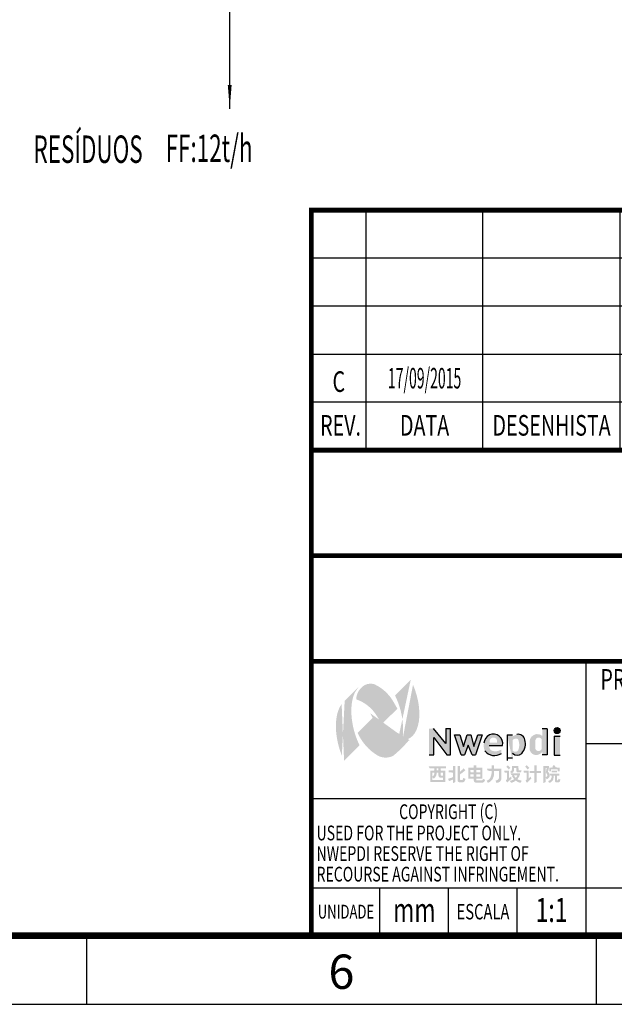
# Model space of a CAD drawing. Units: millimetres. Extents: x 2568 to 3163, y 837 to 1258.
# Drawn here: x 2930 to 3017, y 838 to 981 of the extents above; entities that cross this region are included whole.
import ezdxf
from ezdxf.enums import TextEntityAlignment as Align

# ---------------------------------------------------------------- set-up
doc = ezdxf.new("R2010")
doc.units = ezdxf.units.MM
for name, color, linetype in [('图框', 4, 'Continuous'), ('签署', 7, 'Continuous'), ('院标', 1, 'Continuous')]:
    doc.layers.add(name, color=color, linetype=linetype)
doc.styles.add('ARIAL', font='arial.ttf', dxfattribs={"width": 0.7})
doc.styles.add('HZ', font='arr.shx', dxfattribs={"width": 0.7, "height": 5, "bigfont": 'hztxt.shx'})
doc.styles.add('SIMPLEX', font='simplex.shx', dxfattribs={"width": 0.7, "bigfont": 'hztxt.shx'})
doc.styles.add('TIMES', font='times.ttf', dxfattribs={"width": 0.7})

# ---------------------------------------------------------------- blocks, each defined once
blk = doc.blocks.new('英文图纸校审纪录')
at = {"layer": '图框', "color": 5}
for p, q in [((-172, 0), (-172, 35)), ((-155, 0), (-155, 35)), ((-135, 0), (-135, 35)), ((-115, 0), (-115, 35)), ((-95, 0), (-95, 35)), ((-75, 7), (-75, 35)), ((-55, 0), (-55, 35)), ((-35, 0), (-35, 35)), ((0, 28), (-180, 28)), ((0, 21), (-180, 21)), ((-180, 14), (0, 14)), ((0, 7), (-180, 7))]:
    blk.add_line(p, q, dxfattribs=at)
at = {"layer": '图框', "color": 5, "linetype": 'Continuous', "const_width": 0.7}
blk.add_lwpolyline([(-180, 0), (-180, 35), (0, 35)], dxfattribs=at)
at = {"layer": '签署', "linetype": 'Continuous', "style": 'HZ', "width": 0.7, "flags": 8}
for tag, p in [('REV_C', (-176, 29.5)), ('REV_B', (-176, 22.5)), ('REV_A', (-176, 15.5)), ('REV', (-176, 8.5))]:
    blk.add_attdef(tag, text='', height=5, dxfattribs=at).set_placement(p, align=Align.CENTER)
at = {"layer": '签署', "linetype": 'Continuous', "style": 'HZ', "width": 0.7}
for tag, p in [('DATE_C', (-163.5, 30)), ('DATE_B', (-163.5, 23)), ('DATE_A', (-163.5, 16)), ('DATE', (-163.5, 9))]:
    blk.add_attdef(tag, text='', height=3.5, dxfattribs=at).set_placement(p, align=Align.CENTER)
for tag, p in [('NOTE_C', (-34, 29)), ('NOTE_B', (-34, 22)), ('NOTE_A', (-34, 15)), ('NOTE', (-34, 8))]:
    blk.add_attdef(tag, p, '', height=5, dxfattribs=at)
blk = doc.blocks.new('院标')
at = {"layer": '院标'}
h = blk.add_hatch(color=172, dxfattribs=at)
edge = h.paths.add_edge_path()
edge.add_arc((2.017457878878544, 9.997916812071537), 11.34803328045294, 352.6136956355874, 386.2058009857338)
edge.add_line((12.19906840036436, 15.0091707991527), (14.47665819539261, 17.28676059418096))
edge.add_ellipse((11.95999419810681, 14.61921147076951), major_axis=(-2.027915627983021, 5.986992736301669), ratio=0.5325516475574348, start_angle=167.8484549391502, end_angle=285.7815854192538, ccw=False)
edge = h.paths.add_edge_path()
edge.add_line((11.90706893601044, 14.18696373008819), (12.52836311726782, 13.09691979331175))
h = blk.add_hatch(color=30, dxfattribs=at)
edge = h.paths.add_edge_path()
edge.add_line((4.852322650874168, 14.22476303348945), (6.84316986249517, 16.21561024511039))
edge.add_ellipse((9.778377789516714, 10.45050260516704), major_axis=(-2.01617174723732, 6.371859852347714), ratio=0.5339417021388297, start_angle=377.2679278994177, end_angle=464.9556834077479)
edge.add_line((7.011740383981302, 7.766053024937471), (4.766381146641919, 5.520693787598075))
edge.add_ellipse((7.472576296832564, 8.212957556216388), major_axis=(1.992727857645482, -6.348433742719604), ratio=0.5279879657820337, start_angle=191.485509316367, end_angle=285.3219300757397, ccw=False)
h = blk.add_hatch(color=30, dxfattribs=at)
edge = h.paths.add_edge_path()
edge.add_arc((6.539297734070205, 10.99291871537909), 6.246190137385129, 30.75438888336379, 64.84752361133249)
edge.add_arc((8.624751288545955, 14.82311537107927), 1.910537704340096, 72.66198172850713, 115.5763286084285)
edge.add_arc((9.027344627618358, 14.37174293398153), 2.497161953535648, 119.4403381962176, 178.2208572637916)
edge.add_arc((4.729261736244847, 9.109863090684929), 5.635329813286838, 31.026329727952486, 71.3497463521341, ccw=False)
edge.add_line((9.558347896362566, 12.01449197621907), (10.25529341696555, 10.82385009300953))
edge.add_line((10.25529341696556, 10.82385009300949), (12.52836311726782, 13.09691979331175))
edge.add_line((12.52836311726781, 13.09691979331177), (11.90706893601043, 14.18696373008821))
h = blk.add_hatch(color=172, dxfattribs=at)
edge = h.paths.add_edge_path()
edge.add_arc((1.191541235732809, 19.37491208727242), 16.97176731391218, 309.1951150685802, 319.7275295659109)
edge.add_ellipse((11.62815341795925, 14.53077470807857), major_axis=(-2.286014012542219, 6.226472498578701), ratio=0.5448563685108998, start_angle=104.67877272852351, end_angle=183.9182014099174, ccw=False)
edge.add_line((8.925621703313034, 11.74809258346925), (6.743227450523152, 9.565698330679373))
edge.add_arc((13.41145647775221, 12.50477654554097), 7.287212026053216, 203.7858912622816, 238.0620756469644)
edge.add_arc((10.82497582028041, 8.376549139098527), 2.41568543660817, 238.3256034478623, 296.8776182010225)
for points in [[(20.26758998136372, 6.347637554186268), (20.26758998136372, 10.22665149542446), (19.58185523755707, 10.22665149542446), (19.58185523755707, 8.029250499318694), (17.77293430132231, 10.19120967138878), (17.14631469926405, 10.19120967138878), (17.14631469926405, 6.347637554186268), (17.83204944307074, 6.347637554186268), (17.83204944307074, 8.868043458145745), (19.75044280747082, 6.347637554186268)], [(24.23563880463499, 9.293346810628341), (24.89772759179496, 9.293346810628341), (23.91115894352499, 6.347637554186268), (23.42340611029233, 6.347637554186268), (22.82870013191999, 7.757529067549414), (22.31134489670767, 6.347637554186268), (21.80937580807246, 6.347637554186268), (20.85425699889528, 9.269718732730627), (21.64639879774357, 9.269718732730627), (22.16661134476006, 7.603947146836165), (22.6986471202318, 9.269718732730627), (23.21885966724842, 9.269718732730627), (23.66813434432511, 7.580319068938429)], [(35.38195501882506, 9.18362417649312), (36.24224170695688, 9.18362417649312), (36.24224170695688, 6.339897350854333), (35.38195501882506, 6.339897350854333)]]:
    blk.add_hatch(color=256, dxfattribs=at).paths.add_polyline_path(points)
h = blk.add_hatch(color=256, dxfattribs=at)
edge = h.paths.add_edge_path()
edge.add_line((34.37830686621929, 10.16283610465375), (33.63947213077115, 10.16283610465375))
edge.add_line((33.63947213077111, 10.16283610465375), (33.63947213077111, 9.135430001731315))
edge.add_arc((32.92942067399962, 8.260087362354408), 1.127119251710015, 50.9520814950051, 170.5217046011293)
edge.add_line((31.81768879393789, 8.44569456703566), (31.81768879393789, 7.047848983144118))
edge.add_arc((32.78250144186461, 7.334696131069781), 1.006550908733611, 196.5576691257985, 273.2697446907136)
edge.add_arc((32.63045356544619, 7.646945548874733), 1.333712054559733, 279.0356602669469, 319.1609055568271)
edge.add_line((33.63947213077111, 6.774781929301317), (33.63947213077111, 6.360124427869449))
edge.add_line((33.63947213077111, 6.360124427869449), (34.37830686621925, 6.360124427869449))
edge.add_line((34.37830686621929, 6.360124427869449), (34.37830686621929, 10.16283610465375))
edge = h.paths.add_edge_path(flags=16)
edge.add_arc((33.25337943865004, 8.308918035332786), 0.6390305626632579, 131.5184442849684, 191.5864306216668)
edge.add_line((32.62737050178467, 8.180571352545634), (32.62737050178467, 7.583869552322197))
edge.add_arc((33.25337943865004, 7.455522869535112), 0.6390305626632579, 168.4135693783332, 228.4815557150316)
edge.add_arc((33.07846765286082, 7.462319176784568), 0.5452731291989402, 242.8669064065854, 327.4835419034765)
edge.add_line((33.53826217020143, 7.169212050890328), (33.53826217020143, 8.69255587721603))
edge.add_arc((33.13378903918909, 8.364654720726515), 0.5206896216923365, 39.03123662214669, 125.7209048596283)
h = blk.add_hatch(color=256, dxfattribs=at)
edge = h.paths.add_edge_path()
edge.add_arc((35.81209836289083, 9.899882589318521), 0.4348845784469886, 0, 360)
h = blk.add_hatch(color=256, dxfattribs=at)
edge = h.paths.add_edge_path()
edge.add_arc((29.11939548945233, 2.554592862419124), 4.776985215666055, 107.4875655347625, 113.237901818107)
edge.add_arc((26.80893002572474, 8.113134887792173), 1.244187337723438, 240.7657228597149, 290.00831021257267, ccw=False)
edge.add_arc((26.61585371017258, 7.587544678017418), 0.6968513792585814, 169.0354756402349, 233.4939597141631, ccw=False)
edge.add_line((25.93172325677497, 7.720086624240482), (27.87012856108462, 7.720086624240482))
edge.add_arc((26.52220641585443, 8.015587809949592), 1.379932991256037, 347.6348228524025, 538.6945954958635)
edge.add_arc((27.10861351885854, 7.720767271432292), 1.992869565918697, 170.5775505569067, 202.7389709333548)
edge.add_arc((26.67430186009926, 8.019391083640489), 1.764338570288019, 217.2904407327373, 304.9061851655484)
edge.add_line((27.68391709515611, 6.572474476593966), (27.68391709515611, 7.110796274274308))
edge = h.paths.add_edge_path(flags=16)
edge.add_line((26.01684993162517, 8.143859590080504), (27.03771305283299, 8.143859590080504))
edge.add_arc((26.52728149222921, 8.340208583605953), 0.5468942359541886, 338.9596373858982, 561.0403626141034)
h = blk.add_hatch(color=256, dxfattribs=at)
edge = h.paths.add_edge_path()
edge.add_arc((30.1595439643674, 8.398366567590912), 0.9604083933761711, 9.599172658876052, 103.2877024030508)
edge.add_arc((31.56024689028005, 5.050475777165368), 4.579261411918886, 110.7373262002677, 119.3653124992266)
edge.add_line((29.31468598333569, 9.041351782742698), (29.31468598333569, 9.262650104881223))
edge.add_line((29.31468598333569, 9.262650104881224), (28.53957292777617, 9.262650104881224))
edge.add_line((28.53957292777621, 9.262650104881224), (28.53957292777621, 5.520696548286448))
edge.add_line((28.53957292777621, 5.520696548286458), (29.31468598333573, 5.520696548286458))
edge.add_line((29.31468598333569, 5.520696548286458), (29.31468598333569, 6.597010978145054))
edge.add_arc((30.0101234706747, 7.300451889460833), 0.9891725908602156, 225.327803626552, 312.1280174035299)
edge.add_arc((29.04800838143165, 7.963015606852786), 2.142902989386831, 319.3423818863452, 376.1346498062903)
edge = h.paths.add_edge_path(flags=16)
edge.add_arc((29.85984804978987, 8.206074575983964), 0.5215975484845151, 62.60268648432974, 100.1784733249814)
edge.add_arc((29.74045237863, 8.200912206068113), 0.5192650667748876, 86.9949891551959, 145.0788258383588)
edge.add_line((29.31468598333569, 8.498164937276544), (29.31468598333569, 7.029548662541925))
edge.add_arc((29.74045237863, 7.326801393750322), 0.5192650667748876, 214.9211741616412, 273.0050108448041)
edge.add_arc((29.68640044525967, 7.419468312513245), 0.6165977571202553, 277.5741760077514, 312.9813754706818)
edge.add_arc((28.25972082592269, 7.811287325524626), 2.030293485390762, 335.4702941158017, 384.9950719071596)
edge = h.paths.add_edge_path()
edge.add_line((28.53957308431728, 5.520696189325873), (29.31889180399326, 5.520696189325873))
edge.add_line((28.53957308431728, 9.262650104881224), (28.53957308431728, 5.520696189325852))
h = blk.add_hatch(color=256, dxfattribs=at)
h.paths.add_polyline_path([(35.81210255461468, 4.056452990137745), (35.81868006607468, 3.792973059922744), (35.00174049368218, 3.792973059922744), (35.00831800514219, 4.056452990137745)])
h.paths.add_polyline_path([(35.37071358846719, 4.879970073990246), (35.59466520461969, 4.583539341172743), (35.52218608795469, 4.524215247427743), (36.16785738117719, 4.511060224507744), (36.16785738117719, 3.970818850552746), (35.87136340305719, 3.970818850552746), (35.87136340305719, 4.247517048990244), (34.94247964523969, 4.247517048990244), (34.94247964523969, 3.977396362012744), (34.65256317857968, 3.977396362012744), (34.65256317857968, 4.511060224507744), (35.25870615773969, 4.524215247427743), (35.13354370409219, 4.715279306280245), (35.35091780878469, 4.879970073990246)])
h.paths.add_polyline_path([(36.13490657857469, 3.601909001070244), (36.13490657857469, 3.338365825552745), (35.77915175201219, 3.325210802632744), (35.78572926347219, 2.712490312012744), (35.79888428639219, 2.672961997950245), (35.85163086867718, 2.653229463570244), (35.89115918273968, 2.653229463570244), (35.94384251972219, 2.672961997950245), (35.97021581086469, 2.712490312012744), (36.00316661346719, 2.877244325025246), (36.29301983482468, 2.758659382837745), (36.20738569523969, 2.481961184400245), (36.13490657857469, 2.402904556275245), (36.02289914784718, 2.350157973990244), (35.66714432128469, 2.350157973990244), (35.58151018169969, 2.383108776592744), (35.50903106503468, 2.455587893257743), (35.48265777389219, 2.541222032842744), (35.48265777389219, 3.325210802632744), (35.32454451764219, 3.325210802632744), (35.26528366919969, 2.837716010962746), (35.19938206399468, 2.679602754712745), (35.10059290148968, 2.541222032842744), (35.00831800514219, 2.455587893257743), (34.85020474889217, 2.350157973990244), (34.7118872723247, 2.290897125547743), (34.65256317857968, 2.290897125547743), (34.58672481867718, 2.402904556275245), (34.51424570201218, 2.561017812525245), (34.59987984159719, 2.580750346905244), (34.70530976086469, 2.626856172427744), (34.83047221451218, 2.719131068775245), (34.90295133117719, 2.817920231280244), (34.99516298222219, 3.041935092735244), (35.0215362733647, 3.213203371905244), (35.0215362733647, 3.325210802632744), (34.83047221451218, 3.338365825552745), (34.69873224940469, 3.601909001070244)])
h.paths.add_polyline_path([(34.61303486451719, 4.715279306280245), (34.64598566711969, 4.662595969297745), (34.63283064419967, 4.511060224507744), (34.48129489940968, 3.904980490650245), (34.58672481867718, 3.779754791700245), (34.68551398118218, 3.601909001070244), (34.73826056346719, 3.338365825552745), (34.7118872723247, 3.213203371905244), (34.62625313273968, 3.041935092735244), (34.46813987648967, 2.883821836485244), (34.32975915461969, 2.817920231280244), (34.27049830617719, 2.817920231280244), (34.13211758430719, 3.107773452637745), (34.13211758430719, 2.402904556275245), (33.84226436294968, 2.251368811485243), (33.81589107180718, 2.251368811485243), (33.81589107180718, 4.715279306280245)])
h.paths.add_polyline_path([(32.84747899992718, 4.814131714087746), (32.84747899992718, 4.010347164615244), (33.47993202492717, 3.997192141695243), (33.47993202492717, 3.733648966177745), (32.84747899992718, 3.720493943257743), (32.84747899992718, 2.422637090655244), (32.53125248742718, 2.251368811485243), (32.49830168482468, 2.251368811485243), (32.49830168482468, 3.720493943257743), (31.82632034576218, 3.733648966177745), (31.82632034576218, 3.997192141695243), (32.49830168482468, 4.010347164615244), (32.49830168482468, 4.814131714087746)])
h.paths.add_polyline_path([(31.40466391399469, 4.840441759927746), (31.76041874055718, 4.484686933365245), (31.54304463586468, 4.254094560450246), (31.51009383326218, 4.254094560450246), (31.15433900669968, 4.629645166695243), (31.37171311139217, 4.833864248467746)])
h.paths.add_polyline_path([(31.68793962389217, 4.069671258360245), (31.68793962389217, 2.962878464610244), (31.97785609055218, 3.167097546382743), (31.99101111347218, 3.167097546382743), (32.05033520721719, 2.890399347945245), (31.43103720513718, 2.317207171387744), (31.39150889107468, 2.317207171387744), (31.20702234368218, 2.626856172427744), (31.29265648326718, 2.686180266172743), (31.36513559993219, 2.752018626075245), (31.36513559993219, 3.773177280240245), (30.93690165670468, 3.792973059922744), (30.93690165670468, 4.069671258360245)])
h.paths.add_polyline_path([(30.17928617805718, 4.735075085962746), (30.18586368951718, 4.168460420865246), (30.23203276034218, 4.122354595342745), (30.63389341242717, 4.109199572422743), (30.54825927284218, 3.806128082842745), (30.04096870148967, 3.806128082842745), (29.94211629368218, 3.858811419825245), (29.86305966555718, 4.010347164615244), (29.85648215409718, 4.445158619302744), (29.54025564159718, 4.445158619302744), (29.52710061867717, 4.089403792740244), (29.50730483899468, 4.010347164615244), (29.41509318794968, 3.845656396905243), (29.34261407128468, 3.773177280240245), (29.23060664055718, 3.694120652115245), (29.19107832649468, 3.694120652115245), (28.94075341919968, 3.878607199507745), (29.03296507024468, 3.924713025030245), (29.17792330357468, 4.089403792740244), (29.21745161763718, 4.240939537530244), (29.22402912909718, 4.735075085962746)])
h.paths.add_polyline_path([(28.64425944107968, 4.833864248467746), (29.00665502440468, 4.478109421905243), (28.78264016294968, 4.240939537530244), (28.75626687180718, 4.240939537530244), (28.40051204524468, 4.623067655235245), (28.63110441815968, 4.833864248467746)])
h.paths.add_polyline_path([(30.41645606243218, 3.674388117735243), (30.42303357389218, 3.648014826592745), (30.39672352805217, 3.489901570342745), (30.26492031764218, 3.160520034922744), (30.02117292180719, 2.817920231280244), (30.13975786399469, 2.752018626075245), (30.29787112024468, 2.686180266172743), (30.52846349315967, 2.626856172427744), (30.67342172648967, 2.607123638047744), (30.46920264471718, 2.290897125547743), (30.42967433065468, 2.290897125547743), (30.20565946919968, 2.363376242212745), (30.03439119002968, 2.442432870337745), (29.79058054889217, 2.600546126587745), (29.77742552597218, 2.600546126587745), (29.53367813013718, 2.442432870337745), (29.28335322284218, 2.330425439610243), (29.15812752389217, 2.290897125547743), (29.09886667544968, 2.290897125547743), (28.92095763951717, 2.574172835445244), (29.13839498951218, 2.626856172427744), (29.34919158274467, 2.705912800552744), (29.54683315305718, 2.824497742740245), (29.46119901347218, 2.916772639087745), (29.23718415201718, 3.246154174507743), (29.22402912909718, 3.292260000030244), (29.42167069940968, 3.391112407837746), (29.15155001243218, 3.404267430757745), (29.01323253586468, 3.674388117735243)])
h.paths.add_polyline_path([(28.82216847701218, 4.076248769820244), (28.82216847701218, 3.008984290132744), (29.09228916398968, 3.193470837525245), (29.11859920982968, 3.193470837525245), (29.17134579211467, 2.916772639087745), (29.15155001243218, 2.877244325025246), (28.54547027857468, 2.337002951070243), (28.51909698743218, 2.337002951070243), (28.39393453378468, 2.541222032842744), (28.33467368534218, 2.666384486490244), (28.49936445305217, 2.798187696900245), (28.49936445305217, 3.779754791700245), (28.11723633534718, 3.792973059922744), (28.11723633534718, 4.076248769820244)])
h.paths.add_polyline_path([(26.63495618065468, 4.820709225547744), (26.63495618065468, 4.346369456797745), (27.69557990357968, 4.333151188575244), (27.69557990357968, 2.956300953150245), (27.67584736919968, 2.798187696900245), (27.62974154367717, 2.666384486490244), (27.55068491555217, 2.541222032842744), (27.39257165930218, 2.402904556275245), (27.22124013482968, 2.323847928150245), (27.05654936711968, 2.290897125547743), (26.93138691347218, 2.290897125547743), (26.84575277388717, 2.626856172427744), (26.99728851867717, 2.659806975030244), (27.11587346086467, 2.705912800552744), (27.24103591451218, 2.798187696900245), (27.32009254263718, 2.956300953150245), (27.32667005409718, 4.023565432837747), (26.63495618065468, 4.023565432837747), (26.62831542389217, 3.621641535450245), (26.58220959836968, 3.272527465650245), (26.47020216764218, 2.956300953150245), (26.38456802805717, 2.798187696900245), (26.27920135409218, 2.659806975030244), (26.03539071295468, 2.442432870337745), (25.75869251451718, 2.290897125547743), (25.71916420045468, 2.290897125547743), (25.60057925826718, 2.488538695860243), (25.54789592128468, 2.600546126587745), (25.73895998013717, 2.679602754712745), (25.91022825930718, 2.804765208360243), (25.98928488743218, 2.890399347945245), (26.11444734107967, 3.094618429717745), (26.22645477180718, 3.443795744820243), (26.25282806294968, 3.648014826592745), (26.25940557440968, 4.023565432837747), (25.73895998013717, 4.036720455757745), (25.57426921242718, 4.333151188575244), (26.25940557440968, 4.346369456797745), (26.25940557440968, 4.814131714087746)])
h.paths.add_polyline_path([(24.03266496398968, 4.814131714087746), (24.03266496398968, 4.497905201587747), (24.93523867596718, 4.484686933365245), (24.93523867596718, 2.890399347945245), (24.03266496398968, 2.877244325025246), (24.03266496398968, 2.745441114615244), (24.05897500982968, 2.672961997950245), (24.10514408065468, 2.640074440650245), (24.75732964003468, 2.626856172427744), (24.84296377961968, 2.640074440650245), (24.91544289628468, 2.672961997950245), (24.97476699002967, 2.745441114615244), (25.02087281555218, 2.864026056802745), (25.04060534993218, 2.864026056802745), (25.30414852544968, 2.705912800552744), (25.30414852544968, 2.679602754712745), (25.21193687440467, 2.488538695860243), (25.09992944367718, 2.369953753672743), (24.98792201294967, 2.323847928150245), (23.91408002180218, 2.323847928150245), (23.82180512545468, 2.363376242212745), (23.73617098586968, 2.449010381797743), (23.68348764888718, 2.561017812525245), (23.66369186920468, 2.646651952110243), (23.66369186920468, 2.877244325025246), (22.85339305357467, 2.890399347945245), (22.85997056503468, 4.484686933365245), (23.66369186920468, 4.497905201587747), (23.66369186920468, 4.814131714087746)])
h.paths.add_polyline_path([(21.66096612023968, 4.748230108882745), (21.66754363169968, 3.911558002110243), (22.05624926086468, 4.254094560450246), (22.18141171451218, 4.392475282320246), (22.20114424889217, 4.392475282320246), (22.43831413326718, 4.135509618262744), (22.08920006346717, 3.819283105762745), (21.66754363169968, 3.522852372945243), (21.66096612023968, 2.844293522422743), (21.67412114315968, 2.758659382837745), (21.71364945722218, 2.712490312012744), (21.75317777128468, 2.692757777632744), (21.89155849315468, 2.679602754712745), (21.97061512127968, 2.692757777632744), (22.01672094680218, 2.712490312012744), (22.06282677232468, 2.758659382837745), (22.09577757492718, 2.844293522422743), (22.13530588898968, 3.008984290132744), (22.15503842336968, 3.008984290132744), (22.45810991294968, 2.850871033882744), (22.39220830774468, 2.646651952110243), (22.35267999368218, 2.561017812525245), (22.27362336555718, 2.449010381797743), (22.18141171451218, 2.389686288052744), (22.10235508638717, 2.363376242212745), (21.54895868951218, 2.363376242212745), (21.48305708430718, 2.383108776592744), (21.41057796764218, 2.422637090655244), (21.37104965357968, 2.462165404717744), (21.29863378221718, 2.620278660967744), (21.29863378221718, 4.748230108882745)])
h.paths.add_polyline_path([(20.99556229263717, 4.761385131802745), (20.99556229263717, 2.422637090655244), (20.66618075721717, 2.238150543262745), (20.63322995461468, 2.238150543262745), (20.63322995461468, 2.765236894297743), (20.08641106919968, 2.541222032842744), (20.04688275513718, 2.541222032842744), (19.92829781294968, 2.870603568262745), (20.36310926763718, 3.008984290132744), (20.63322995461468, 3.127569232320244), (20.63322995461468, 3.786395548462745), (20.00077692961468, 3.799550571382743), (20.00077692961468, 4.109199572422743), (20.63322995461468, 4.122354595342745), (20.63980746607468, 4.761385131802745)])
h.paths.add_polyline_path([(19.63844459159218, 4.682328503677746), (19.63844459159218, 4.392475282320246), (18.82808253065968, 4.379320259400246), (18.82808253065968, 4.082826281280245), (19.50006386972218, 4.069671258360245), (19.50006386972218, 2.389686288052744), (17.31285157336469, 2.389686288052744), (17.31285157336469, 4.069671258360245), (17.92550881868219, 4.082826281280245), (17.92550881868219, 4.379320259400246), (17.25352747961968, 4.392475282320246), (17.10199173482968, 4.682328503677746)])
h.paths.add_polyline_path([(34.13211758430719, 4.458376887525246), (34.13211758430719, 3.127569232320244), (34.27049830617719, 3.173675057842745), (34.35613244576219, 3.252731685967744), (34.38908324836468, 3.410844942217744), (34.23754750357467, 3.713916431797744), (34.15849087544967, 3.819283105762745), (34.30344910877968, 4.458376887525246)], flags=16)
h.paths.add_polyline_path([(18.47890521555719, 4.399052793780244), (18.26153111086469, 4.392475282320246), (18.26153111086469, 4.102622060962745), (18.47232770409719, 4.089403792740244), (18.51843352961968, 4.102622060962745), (18.51843352961968, 4.392475282320246)], flags=16)
h.paths.add_polyline_path([(24.02608745252968, 4.161882909405246), (24.03266496398968, 3.832501373985243), (24.59921638378468, 3.832501373985243), (24.59921638378468, 4.161882909405246)], flags=16)
h.paths.add_polyline_path([(23.18277458899468, 4.161882909405246), (23.18935210045468, 3.832501373985243), (23.66369186920468, 3.832501373985243), (23.66369186920468, 4.161882909405246)], flags=16)
h.paths.add_polyline_path([(18.82808253065968, 3.779754791700245), (18.82808253065968, 3.450373256280244), (18.88076586764218, 3.351584093775245), (18.93351244992718, 3.331788314092744), (19.17725984576218, 3.331788314092744), (19.17725984576218, 3.779754791700245)], flags=16)
h.paths.add_polyline_path([(18.26153111086469, 3.779754791700245), (18.26153111086469, 3.720493943257743), (18.22200279680218, 3.443795744820243), (18.14294616867719, 3.246154174507743), (18.07046705201219, 3.134146743780244), (17.97161464420468, 3.022139313052744), (17.83329716763718, 2.910131882325245), (17.79376885357469, 2.910131882325245), (17.62907808586468, 3.120991720860243), (17.62907808586468, 2.705912800552744), (19.17725984576218, 2.705912800552744), (19.17725984576218, 3.022139313052744), (18.78197670513718, 3.035357581275246), (18.71607509993218, 3.055090115655244), (18.61070842596719, 3.134146743780244), (18.54480682076219, 3.246154174507743), (18.52501104107968, 3.312055779712746), (18.51843352961968, 3.779754791700245)], flags=16)
h.paths.add_polyline_path([(17.62907808586468, 3.779754791700245), (17.62907808586468, 3.193470837525245), (17.74108551659218, 3.272527465650245), (17.82671965617719, 3.371316628155245), (17.90577628430219, 3.575535709927744), (17.93208633014218, 3.779754791700245)], flags=16)
h.paths.add_polyline_path([(24.02608745252968, 3.529429884405245), (24.02608745252968, 3.206625860445244), (24.59921638378468, 3.206625860445244), (24.59921638378468, 3.529429884405245)], flags=16)
h.paths.add_polyline_path([(23.18277458899468, 3.529429884405245), (23.18277458899468, 3.206625860445244), (23.66369186920468, 3.206625860445244), (23.66369186920468, 3.529429884405245)], flags=16)
h.paths.add_polyline_path([(29.52052310721718, 3.391112407837746), (29.63246729264218, 3.193470837525245), (29.78400303743217, 3.015561801592745), (29.92896127076218, 3.193470837525245), (30.02117292180719, 3.391112407837746)], flags=16)
for p, q in [((19.58185523755707, 8.029250499318694), (17.77293430132231, 10.19120967138878)), ((19.58185523755707, 10.22665149542446), (19.58185523755707, 8.029250499318694)), ((19.58185523755707, 10.22665149542446), (20.26758998136372, 10.22665149542446)), ((20.26758998136372, 6.347637554186268), (20.26758998136372, 10.22665149542446)), ((34.37830686621929, 10.16283610465375), (33.63947213077111, 10.16283610465375)), ((34.37830686621929, 10.16283610465375), (34.37830686621929, 6.360124427869427)), ((17.83204944307074, 8.868043458145745), (19.75044280747082, 6.347637554186268)), ((17.83204944307074, 6.347637554186268), (17.83204944307074, 8.868043458145745)), ((21.80937580807246, 6.347637554186268), (20.85425699889528, 9.269718732730627)), ((20.85425699889528, 9.269718732730627), (21.64639879774357, 9.269718732730627)), ((21.64639879774357, 9.269718732730627), (22.16661134476006, 7.603947146836165)), ((22.16661134476006, 7.603947146836165), (22.6986471202318, 9.269718732730627)), ((22.6986471202318, 9.269718732730627), (23.21885966724842, 9.269718732730627)), ((23.21885966724842, 9.269718732730627), (23.66813434432511, 7.580319068938429)), ((23.66813434432511, 7.580319068938429), (24.23563880463499, 9.293346810628341)), ((24.89772759179496, 9.293346810628341), (23.91115894352499, 6.347637554186268)), ((24.23563880463499, 9.293346810628341), (24.89772759179496, 9.293346810628341)), ((28.53957308431728, 9.262650104881224), (28.53957308431728, 5.520696189325851)), ((28.53957292777612, 9.262650104881224), (28.53957292777612, 5.520696548286436)), ((28.53957292777612, 9.262650104881224), (29.31468598333569, 9.262650104881224)), ((35.38195501882502, 9.09167699295788), (35.38195501882502, 6.339897350854333)), ((35.38195501882502, 9.09167699295788), (36.24224170695683, 9.09167699295788)), ((22.82870013191999, 7.757529067549414), (22.31134489670767, 6.347637554186268)), ((23.42340611029233, 6.347637554186268), (22.82870013191999, 7.757529067549414)), ((25.93172325677492, 7.720086624240482), (27.87012856108462, 7.720086624240482)), ((17.14631469926405, 6.347637554186268), (17.83204944307074, 6.347637554186268)), ((19.75044280747082, 6.347637554186268), (20.26758998136372, 6.347637554186268)), ((21.80937580807246, 6.347637554186268), (22.31134489670767, 6.347637554186268)), ((23.42340611029233, 6.347637554186268), (23.91115894352499, 6.347637554186268)), ((28.53957292777612, 5.913646548286436), (29.31468598333569, 5.913646548286436)), ((28.53957308431728, 5.913646189325851), (29.31889180399317, 5.913646189325851)), ((34.37830686621929, 6.360124427869427), (33.63947213077111, 6.360124427869427)), ((35.38195501882502, 6.339897350854333), (36.24224170695683, 6.339897350854333))]:
    blk.add_line(p, q, dxfattribs=at)
blk.add_circle((35.81209836289083, 9.899882589318521), 0.4348845784469886, dxfattribs=at)
for centre, radius, start, end in [((26.52220641585443, 8.015587809949615), 1.379932991256037, 347.6348228524025, 178.6945954958638), ((30.15954396436732, 8.398366567590912), 0.9604083933761711, 9.599172658875707, 103.2877024030508), ((29.0480083814316, 7.963015606852763), 2.142902989386831, 319.3423818863449, 16.13464980629013), ((26.67430186009922, 8.019391083640489), 1.764338570288019, 217.2904407327377, 304.9061851655482), ((30.01012347067465, 7.300451889460833), 0.9891725908602156, 225.3278036265517, 312.1280174035299)]:
    blk.add_arc(centre, radius, start, end, dxfattribs=at)

msp = doc.modelspace()

# ---------------------------------------------------------------- linework, layer by layer
at = {"color": 1}
msp.add_line((2961.035208984937, 968.3237838025136), (2961.035208984937, 1007.622680274114), dxfattribs=at)
msp.add_lwpolyline([(2961.035208984937, 968.3237838025136, 0, 0.5599999999999999, 0), (2961.035208984937, 971.7948764523551, 0.5599999999999999, 0.5599999999999999, 0)], format="xyseb", dxfattribs=at)
at = {"layer": '图框', "color": 5}
for p, q in [((2980.935117368421, 918.5699290299433), (2980.935117368421, 953.5699290299433)), ((2997.935117368421, 918.5699290299433), (2997.935117368421, 953.5699290299433)), ((3152.935117368421, 946.5699290299433), (2972.935117368421, 946.5699290299433)), ((3152.935117368421, 939.5699290299433), (2972.935117368421, 939.5699290299433)), ((2972.935117368421, 932.5699290299433), (3152.935117368421, 932.5699290299433)), ((3152.935117368421, 925.5699290299433), (2972.935117368421, 925.5699290299433)), ((2972.935117368421, 887.8009625001339), (2972.935117368421, 847.8009625001339)), ((3012.935117368421, 887.8009625001339), (3012.935117368421, 847.8009625001339)), ((3012.935117368421, 875.8009625001339), (3152.935117368421, 875.8009625001339)), ((2972.935117368421, 867.8009625001339), (3012.935117368421, 867.8009625001339)), ((2972.935117368421, 854.8009625001339), (3152.935117368421, 854.8009625001339)), ((2982.935117368421, 847.8009625001339), (2982.935117368421, 854.8009625001339)), ((2992.935117368421, 847.8009625001339), (2992.935117368421, 854.8009625001339)), ((3002.935117368421, 847.8009625001339), (3002.935117368421, 854.8009625001339)), ((2940.185117368421, 847.8009625001339), (2940.185117368421, 837.8009625001339)), ((3014.435117368421, 847.8009625001339), (3014.435117368421, 837.8009625001339)), ((2568.935117368421, 837.8009625001339), (3162.935117368421, 837.8009625001339))]:
    msp.add_line(p, q, dxfattribs=at)
at = {"layer": '图框', "color": 5, "linetype": 'Continuous', "const_width": 1}
msp.add_lwpolyline([(2593.935117368421, 847.8009625001339), (2593.935117368421, 1247.800962500134), (3152.935117368421, 1247.800962500134), (3152.935117368421, 847.8009625001339)], close=True, dxfattribs=at)
at = {"layer": '图框', "color": 5, "linetype": 'Continuous', "const_width": 0.7}
for points in [[(2972.935117368421, 918.5699290299433), (2972.935117368421, 953.5699290299433), (3152.935117368421, 953.5699290299433)], [(2972.935117368421, 903.1854457650386), (2972.935117368421, 918.5699290299433), (3152.935117368421, 918.5699290299433)], [(2972.935117368421, 887.8009625001339), (2972.935117368421, 903.1854457650386), (3152.935117368421, 903.1854457650386)], [(2972.935117368421, 847.8009625001339), (2972.935117368421, 887.8009625001339), (3152.935117368421, 887.8009625001339)]]:
    msp.add_lwpolyline(points, dxfattribs=at)

# ---------------------------------------------------------------- block references
at = {"layer": '图框', "linetype": 'Continuous'}
msp.add_blockref('院标', (2972.935117368421, 867.8009625001339), dxfattribs=at)
at = {"layer": '签署', "linetype": 'Continuous'}
ref = msp.add_blockref('英文图纸校审纪录', (3152.935117368421, 918.5699290299433), dxfattribs=at)
ref.add_attrib('REV', 'C', dxfattribs={"linetype": 'Continuous', "height": 3, "style": 'SIMPLEX', "width": 0.7}).set_placement((2976.935117368421, 927.0699290299433), align=Align.CENTER)
ref.add_attrib('DATE', '17/09/2015', dxfattribs={"linetype": 'Continuous', "height": 3, "style": 'SIMPLEX', "width": 0.5}).set_placement((2989.435117368421, 927.5699290299433), align=Align.CENTER)

# ---------------------------------------------------------------- texts
at = {"color": 2, "style": 'SIMPLEX'}
for s, width, p in [('RESÍDUOS', 0.6, (2932.439533588081, 960.4474505944686)), ('FF:12t/h', 0.6000000238418579, (2951.702178765293, 960.5835177298018))]:
    msp.add_text(s, height=4, dxfattribs=dict(at, width=width)).set_placement(p)
at = {"layer": '图框', "width": 0.7}
for s, height, style, p in [('REV.', 3, 'TIMES', (2977.185117368421, 920.6949290299433)), ('DATA', 3, 'TIMES', (2989.435117368421, 920.6949290299433)), ('DESENHISTA', 3, 'TIMES', (3007.935117368421, 920.6949290299433)), ('COPYRIGHT (C)', 2.15, 'ARIAL', (2992.935117368421, 864.8009625001339)), ('UNIDADE', 2, 'TIMES', (2977.974753851855, 850.3016250836342)), ('ESCALA', 2.25, 'TIMES', (2997.944253826056, 850.1762055295274))]:
    msp.add_text(s, height=height, dxfattribs=dict(at, style=style)).set_placement(p, align=Align.CENTER)
at = {"layer": '图框', "style": 'TIMES', "width": 0.7}
msp.add_text('PROJETO', height=3, dxfattribs=at).set_placement((3027.880282970422, 883.6727066592241), align=Align.RIGHT)
at = {"layer": '图框', "style": 'ARIAL', "width": 0.7}
for s, p in [('USED FOR THE PROJECT ONLY. ', (2973.685117368421, 861.700962500134)), ('NWEPDI RESERVE THE RIGHT OF', (2973.685117368421, 858.700962500134)), ('RECOURSE AGAINST INFRINGEMENT.', (2973.685117368421, 855.700962500134))]:
    msp.add_text(s, height=2.15, dxfattribs=at).set_placement(p)
at = {"layer": '图框', "linetype": 'Continuous', "style": 'TIMES'}
msp.add_text('6', height=5, dxfattribs=at).set_placement((2977.310117368421, 840.0509625001339), align=Align.CENTER)
at = {"layer": '签署', "linetype": 'Continuous', "style": 'HZ', "width": 0.7, "flags": 8}
for tag, text, p in [('1:1', '1:1', (3007.935117368421, 849.8009625001339)), ('mm', 'mm', (2987.935117368421, 849.8009625001339))]:
    msp.add_attdef(tag, text=text, height=3.5, dxfattribs=at).set_placement(p, align=Align.CENTER)

doc.saveas('drawing.dxf')
